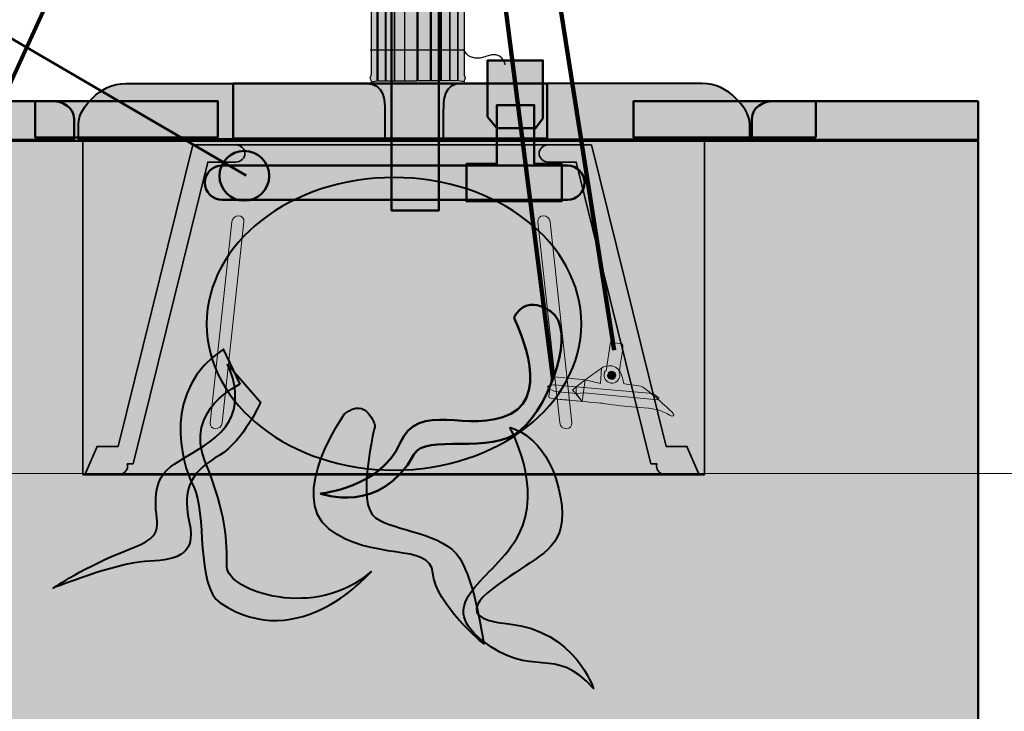
# Model space of a CAD drawing. Units: inches. Extents: x -2593 to 3187, y 123 to 718.
# Drawn here: x 64 to 168, y 217 to 291 of the extents above; entities that cross this region are included whole.
import ezdxf

# ---------------------------------------------------------------- set-up
doc = ezdxf.new("R2010")
doc.units = ezdxf.units.IN
doc.header["$MEASUREMENT"] = 0
doc.layers.add('Calque 1', color=7, linetype='Continuous')

# ---------------------------------------------------------------- blocks, each defined once
blk = doc.blocks.new('block 8')
at = {"layer": 'Calque 1', "true_color": 0x969698}
h = blk.add_hatch(color=252, dxfattribs=at)
h.dxf.hatch_style = 2
h.paths.add_polyline_path([(135.92, 242.59), (134.6, 245.6), (132.39, 245.6), (124.45, 277.67), (119.89, 277.67), (86.61, 277.67), (82.05, 277.67), (74.11, 245.6), (71.89, 245.6), (70.57, 242.59)])
at = {"layer": 'Calque 1', "true_color": 0x5f6062}
h = blk.add_hatch(color=251, dxfattribs=at)
h.dxf.hatch_style = 2
edge = h.paths.add_edge_path()
edge.add_spline(control_points=[(70.57, 242.59), (70.57, 242.59), (71.89, 245.6), (71.89, 245.6), (71.89, 245.6), (74.11, 245.6), (74.11, 245.6), (74.11, 245.6), (82.05, 277.67), (82.05, 277.67), (82.05, 277.67), (86.61, 277.67), (86.61, 277.67), (86.61, 277.67), (86.61, 277.67), (86.61, 277.67), (87.16, 277.67), (87.61, 277.27), (87.61, 276.76), (87.61, 276.76), (87.61, 276.76), (87.61, 276.76), (87.61, 276.26), (87.16, 275.85), (86.61, 275.85), (86.61, 275.85), (86.61, 275.85), (86.61, 275.85), (86.61, 275.85), (83.66, 275.85), (83.66, 275.85), (83.66, 275.85), (75.71, 243.77), (75.71, 243.77), (75.71, 243.77), (75.09, 243.77), (75.09, 243.77), (75.11, 243.69), (75.13, 243.59), (75.13, 243.5), (75.13, 243.5), (75.13, 243.5), (75.13, 243.5), (75.13, 243), (74.68, 242.59), (74.13, 242.59), (74.13, 242.59), (74.13, 242.59), (74.13, 242.59), (74.13, 242.59), (70.57, 242.59), (70.57, 242.59), (70.57, 242.59), (70.57, 242.59), (70.57, 242.59)], knot_values=[0, 0, 0, 0, 1, 1, 1, 2, 2, 2, 3, 3, 3, 4, 4, 4, 5, 5, 5, 6, 6, 6, 7, 7, 7, 8, 8, 8, 9, 9, 9, 10, 10, 10, 11, 11, 11, 12, 12, 12, 13, 13, 13, 14, 14, 14, 15, 15, 15, 16, 16, 16, 17, 17, 17, 18, 18, 18, 18], degree=3, periodic=1)
h = blk.add_hatch(color=251, dxfattribs=at)
h.dxf.hatch_style = 2
edge = h.paths.add_edge_path()
edge.add_spline(control_points=[(135.92, 242.59), (135.92, 242.59), (134.6, 245.6), (134.6, 245.6), (134.6, 245.6), (132.39, 245.6), (132.39, 245.6), (132.39, 245.6), (124.45, 277.67), (124.45, 277.67), (124.45, 277.67), (119.89, 277.67), (119.89, 277.67), (119.89, 277.67), (119.89, 277.67), (119.89, 277.67), (119.33, 277.67), (118.89, 277.27), (118.89, 276.76), (118.89, 276.76), (118.89, 276.76), (118.89, 276.76), (118.89, 276.26), (119.33, 275.85), (119.89, 275.85), (119.89, 275.85), (119.89, 275.85), (119.89, 275.85), (119.89, 275.85), (122.84, 275.85), (122.84, 275.85), (122.84, 275.85), (130.78, 243.77), (130.78, 243.77), (130.78, 243.77), (131.41, 243.77), (131.41, 243.77), (131.38, 243.69), (131.37, 243.59), (131.37, 243.5), (131.37, 243.5), (131.37, 243.5), (131.37, 243.5), (131.37, 243), (131.81, 242.59), (132.36, 242.59), (132.36, 242.59), (132.36, 242.59), (132.36, 242.59), (132.36, 242.59), (135.92, 242.59), (135.92, 242.59), (135.92, 242.59), (135.92, 242.59), (135.92, 242.59)], knot_values=[0, 0, 0, 0, 1, 1, 1, 2, 2, 2, 3, 3, 3, 4, 4, 4, 5, 5, 5, 6, 6, 6, 7, 7, 7, 8, 8, 8, 9, 9, 9, 10, 10, 10, 11, 11, 11, 12, 12, 12, 13, 13, 13, 14, 14, 14, 15, 15, 15, 16, 16, 16, 17, 17, 17, 18, 18, 18, 18], degree=3, periodic=1)
at = {"layer": 'Calque 1', "color": 250, "lineweight": 35, "true_color": 0x1a171b}
blk.add_lwpolyline([(135.92, 242.59), (134.6, 245.6), (132.39, 245.6), (124.45, 277.67), (119.89, 277.67), (86.61, 277.67), (82.05, 277.67), (74.11, 245.6), (71.89, 245.6), (70.57, 242.59), (135.92, 242.59)], dxfattribs=at)
for points in [[(70.57, 242.59), (70.57, 242.59), (71.89, 245.6), (71.89, 245.6), (71.89, 245.6), (74.11, 245.6), (74.11, 245.6), (74.11, 245.6), (82.05, 277.67), (82.05, 277.67), (82.05, 277.67), (86.61, 277.67), (86.61, 277.67), (86.61, 277.67), (86.61, 277.67), (86.61, 277.67), (87.16, 277.67), (87.61, 277.27), (87.61, 276.76), (87.61, 276.76), (87.61, 276.76), (87.61, 276.76), (87.61, 276.26), (87.16, 275.85), (86.61, 275.85), (86.61, 275.85), (86.61, 275.85), (86.61, 275.85), (86.61, 275.85), (83.66, 275.85), (83.66, 275.85), (83.66, 275.85), (75.71, 243.77), (75.71, 243.77), (75.71, 243.77), (75.09, 243.77), (75.09, 243.77), (75.11, 243.69), (75.13, 243.59), (75.13, 243.5), (75.13, 243.5), (75.13, 243.5), (75.13, 243.5), (75.13, 243), (74.68, 242.59), (74.13, 242.59), (74.13, 242.59), (74.13, 242.59), (74.13, 242.59), (74.13, 242.59), (70.57, 242.59), (70.57, 242.59), (70.57, 242.59), (70.57, 242.59), (70.57, 242.59)], [(135.92, 242.59), (135.92, 242.59), (134.6, 245.6), (134.6, 245.6), (134.6, 245.6), (132.39, 245.6), (132.39, 245.6), (132.39, 245.6), (124.45, 277.67), (124.45, 277.67), (124.45, 277.67), (119.89, 277.67), (119.89, 277.67), (119.89, 277.67), (119.89, 277.67), (119.89, 277.67), (119.33, 277.67), (118.89, 277.27), (118.89, 276.76), (118.89, 276.76), (118.89, 276.76), (118.89, 276.76), (118.89, 276.26), (119.33, 275.85), (119.89, 275.85), (119.89, 275.85), (119.89, 275.85), (119.89, 275.85), (119.89, 275.85), (122.84, 275.85), (122.84, 275.85), (122.84, 275.85), (130.78, 243.77), (130.78, 243.77), (130.78, 243.77), (131.41, 243.77), (131.41, 243.77), (131.38, 243.69), (131.37, 243.59), (131.37, 243.5), (131.37, 243.5), (131.37, 243.5), (131.37, 243.5), (131.37, 243), (131.81, 242.59), (132.36, 242.59), (132.36, 242.59), (132.36, 242.59), (132.36, 242.59), (132.36, 242.59), (135.92, 242.59), (135.92, 242.59), (135.92, 242.59), (135.92, 242.59), (135.92, 242.59)]]:
    blk.add_open_spline(points, degree=3, knots=[0, 0, 0, 0, 1, 1, 1, 2, 2, 2, 3, 3, 3, 4, 4, 4, 5, 5, 5, 6, 6, 6, 7, 7, 7, 8, 8, 8, 9, 9, 9, 10, 10, 10, 11, 11, 11, 12, 12, 12, 13, 13, 13, 14, 14, 14, 15, 15, 15, 16, 16, 16, 17, 17, 17, 18, 18, 18, 18], dxfattribs=at)
blk = doc.blocks.new('block 12')
at = {"layer": 'Calque 1', "color": 7, "lineweight": 100, "true_color": 0xffffff}
blk.add_lwpolyline([(105.93, 365.81), (120.34, 252.93)], dxfattribs=at)
blk = doc.blocks.new('block 24')
at = {"layer": 'Calque 1', "true_color": 0xffde7f}
h = blk.add_hatch(color=41, dxfattribs=at)
h.dxf.hatch_style = 2
h.paths.add_polyline_path([(101.74, 284.49), (102.54, 284.49), (102.54, 358.71), (101.74, 358.71)])
h = blk.add_hatch(color=41, dxfattribs=at)
h.dxf.hatch_style = 2
h.paths.add_polyline_path([(102.59, 284.49), (103.53, 284.49), (103.53, 358.71), (102.59, 358.71)])
h = blk.add_hatch(color=41, dxfattribs=at)
h.dxf.hatch_style = 2
h.paths.add_polyline_path([(103.49, 284.49), (104.62, 284.49), (104.62, 358.71), (103.49, 358.71)])
h = blk.add_hatch(color=41, dxfattribs=at)
h.dxf.hatch_style = 2
h.paths.add_polyline_path([(104.56, 284.49), (105.93, 284.49), (105.93, 358.71), (104.56, 358.71)])
h = blk.add_hatch(color=41, dxfattribs=at)
h.dxf.hatch_style = 2
h.paths.add_polyline_path([(107.4, 284.49), (106.03, 284.49), (106.03, 358.71), (107.4, 358.71)])
h = blk.add_hatch(color=41, dxfattribs=at)
h.dxf.hatch_style = 2
h.paths.add_polyline_path([(108.47, 284.49), (107.34, 284.49), (107.34, 358.71), (108.47, 358.71)])
h = blk.add_hatch(color=41, dxfattribs=at)
h.dxf.hatch_style = 2
h.paths.add_polyline_path([(109.37, 284.49), (108.43, 284.49), (108.43, 358.71), (109.37, 358.71)])
h = blk.add_hatch(color=41, dxfattribs=at)
h.dxf.hatch_style = 2
h.paths.add_polyline_path([(110.22, 284.49), (109.43, 284.49), (109.43, 358.71), (110.22, 358.71)])
at = {"layer": 'Calque 1', "color": 7, "lineweight": 25, "true_color": 0xffffff}
for points in [[(101.74, 284.49), (102.54, 284.49), (102.54, 358.71), (101.74, 358.71), (101.74, 284.49)], [(102.59, 284.49), (103.53, 284.49), (103.53, 358.71), (102.59, 358.71), (102.59, 284.49)], [(103.49, 284.49), (104.62, 284.49), (104.62, 358.71), (103.49, 358.71), (103.49, 284.49)], [(104.56, 284.49), (105.93, 284.49), (105.93, 358.71), (104.56, 358.71), (104.56, 284.49)], [(107.4, 284.49), (106.03, 284.49), (106.03, 358.71), (107.4, 358.71), (107.4, 284.49)], [(108.47, 284.49), (107.34, 284.49), (107.34, 358.71), (108.47, 358.71), (108.47, 284.49)], [(109.37, 284.49), (108.43, 284.49), (108.43, 358.71), (109.37, 358.71), (109.37, 284.49)], [(110.22, 284.49), (109.43, 284.49), (109.43, 358.71), (110.22, 358.71), (110.22, 284.49)]]:
    blk.add_lwpolyline(points, dxfattribs=at)
blk = doc.blocks.new('block 23')
at = {"layer": 'Calque 1', "true_color": 0xffde7f}
h = blk.add_hatch(color=41, dxfattribs=at)
h.dxf.hatch_style = 2
edge = h.paths.add_edge_path()
edge.add_spline(control_points=[(101.03, 284.39), (101.03, 284.57), (100.89, 284.8), (100.89, 284.8), (100.89, 284.8), (101.03, 285.03), (101.03, 285.21), (101.03, 285.21), (101.03, 294.89), (101.03, 294.89), (101.03, 295.07), (100.89, 295.3), (100.89, 295.3), (100.89, 295.3), (101.03, 295.53), (101.03, 295.71), (101.03, 295.71), (101.03, 305.39), (101.03, 305.39), (101.03, 305.57), (100.89, 305.8), (100.89, 305.8), (100.89, 305.8), (101.03, 306.03), (101.03, 306.21), (101.03, 306.21), (101.03, 315.89), (101.03, 315.89), (101.03, 316.07), (100.89, 316.3), (100.89, 316.3), (100.89, 316.3), (101.03, 316.53), (101.03, 316.71), (101.03, 316.71), (101.03, 326.39), (101.03, 326.39), (101.03, 326.57), (100.89, 326.8), (100.89, 326.8), (100.89, 326.8), (101.03, 327.03), (101.03, 327.21), (101.03, 327.21), (101.03, 336.89), (101.03, 336.89), (101.03, 337.07), (100.89, 337.3), (100.89, 337.3), (100.89, 337.3), (101.03, 337.53), (101.03, 337.71), (101.03, 337.71), (101.03, 347.39), (101.03, 347.39), (101.03, 347.57), (100.89, 347.8), (100.89, 347.8), (100.89, 347.8), (101.03, 348.03), (101.03, 348.21), (101.03, 348.21), (101.03, 357.89), (101.03, 357.89), (101.03, 358.07), (100.89, 358.3), (100.89, 358.3), (100.89, 358.3), (101.03, 358.53), (101.03, 358.71), (101.03, 358.71), (101.65, 358.71), (101.65, 358.71), (101.65, 358.71), (101.65, 284.49), (101.65, 284.49), (101.65, 284.49), (101.03, 284.39), (101.03, 284.39)], knot_values=[0, 0, 0, 0, 1, 1, 1, 2, 2, 2, 3, 3, 3, 4, 4, 4, 5, 5, 5, 6, 6, 6, 7, 7, 7, 8, 8, 8, 9, 9, 9, 10, 10, 10, 11, 11, 11, 12, 12, 12, 13, 13, 13, 14, 14, 14, 15, 15, 15, 16, 16, 16, 17, 17, 17, 18, 18, 18, 19, 19, 19, 20, 20, 20, 21, 21, 21, 22, 22, 22, 23, 23, 23, 24, 24, 24, 25, 25, 25, 26, 26, 26, 26], degree=3, periodic=1)
h = blk.add_hatch(color=41, dxfattribs=at)
h.dxf.hatch_style = 2
edge = h.paths.add_edge_path()
edge.add_spline(control_points=[(110.91, 284.39), (110.91, 284.57), (111.04, 284.8), (111.04, 284.8), (111.04, 284.8), (110.91, 285.03), (110.91, 285.21), (110.91, 285.21), (110.91, 294.89), (110.91, 294.89), (110.91, 295.07), (111.04, 295.3), (111.04, 295.3), (111.04, 295.3), (110.91, 295.53), (110.91, 295.71), (110.91, 295.71), (110.91, 305.39), (110.91, 305.39), (110.91, 305.57), (111.04, 305.8), (111.04, 305.8), (111.04, 305.8), (110.91, 306.03), (110.91, 306.21), (110.91, 306.21), (110.91, 315.89), (110.91, 315.89), (110.91, 316.07), (111.04, 316.3), (111.04, 316.3), (111.04, 316.3), (110.91, 316.53), (110.91, 316.71), (110.91, 316.71), (110.91, 326.39), (110.91, 326.39), (110.91, 326.57), (111.04, 326.8), (111.04, 326.8), (111.04, 326.8), (110.91, 327.03), (110.91, 327.21), (110.91, 327.21), (110.91, 336.89), (110.91, 336.89), (110.91, 337.07), (111.04, 337.3), (111.04, 337.3), (111.04, 337.3), (110.91, 337.53), (110.91, 337.71), (110.91, 337.71), (110.91, 347.39), (110.91, 347.39), (110.91, 347.57), (111.04, 347.8), (111.04, 347.8), (111.04, 347.8), (110.91, 348.03), (110.91, 348.21), (110.91, 348.21), (110.91, 357.89), (110.91, 357.89), (110.91, 358.07), (111.04, 358.3), (111.04, 358.3), (111.04, 358.3), (110.91, 358.53), (110.91, 358.71), (110.91, 358.71), (110.29, 358.71), (110.29, 358.71), (110.29, 358.71), (110.29, 284.49), (110.29, 284.49), (110.29, 284.49), (110.91, 284.39), (110.91, 284.39)], knot_values=[0, 0, 0, 0, 1, 1, 1, 2, 2, 2, 3, 3, 3, 4, 4, 4, 5, 5, 5, 6, 6, 6, 7, 7, 7, 8, 8, 8, 9, 9, 9, 10, 10, 10, 11, 11, 11, 12, 12, 12, 13, 13, 13, 14, 14, 14, 15, 15, 15, 16, 16, 16, 17, 17, 17, 18, 18, 18, 19, 19, 19, 20, 20, 20, 21, 21, 21, 22, 22, 22, 23, 23, 23, 24, 24, 24, 25, 25, 25, 26, 26, 26, 26], degree=3, periodic=1)
at = {"layer": 'Calque 1', "color": 7, "lineweight": 25, "true_color": 0xffffff}
for points, knots in [([(101.03, 284.39), (101.03, 284.57), (100.89, 284.8), (100.89, 284.8), (100.89, 284.8), (101.03, 285.03), (101.03, 285.21), (101.03, 285.21), (101.03, 294.89), (101.03, 294.89), (101.03, 295.07), (100.89, 295.3), (100.89, 295.3), (100.89, 295.3), (101.03, 295.53), (101.03, 295.71), (101.03, 295.71), (101.03, 305.39), (101.03, 305.39), (101.03, 305.57), (100.89, 305.8), (100.89, 305.8), (100.89, 305.8), (101.03, 306.03), (101.03, 306.21), (101.03, 306.21), (101.03, 315.89), (101.03, 315.89), (101.03, 316.07), (100.89, 316.3), (100.89, 316.3), (100.89, 316.3), (101.03, 316.53), (101.03, 316.71), (101.03, 316.71), (101.03, 326.39), (101.03, 326.39), (101.03, 326.57), (100.89, 326.8), (100.89, 326.8), (100.89, 326.8), (101.03, 327.03), (101.03, 327.21), (101.03, 327.21), (101.03, 336.89), (101.03, 336.89), (101.03, 337.07), (100.89, 337.3), (100.89, 337.3), (100.89, 337.3), (101.03, 337.53), (101.03, 337.71), (101.03, 337.71), (101.03, 347.39), (101.03, 347.39), (101.03, 347.57), (100.89, 347.8), (100.89, 347.8), (100.89, 347.8), (101.03, 348.03), (101.03, 348.21), (101.03, 348.21), (101.03, 357.89), (101.03, 357.89), (101.03, 358.07), (100.89, 358.3), (100.89, 358.3), (100.89, 358.3), (101.03, 358.53), (101.03, 358.71), (101.03, 358.71), (101.65, 358.71), (101.65, 358.71), (101.65, 358.71), (101.65, 284.49), (101.65, 284.49), (101.65, 284.49), (101.03, 284.39), (101.03, 284.39)], [0, 0, 0, 0, 1, 1, 1, 2, 2, 2, 3, 3, 3, 4, 4, 4, 5, 5, 5, 6, 6, 6, 7, 7, 7, 8, 8, 8, 9, 9, 9, 10, 10, 10, 11, 11, 11, 12, 12, 12, 13, 13, 13, 14, 14, 14, 15, 15, 15, 16, 16, 16, 17, 17, 17, 18, 18, 18, 19, 19, 19, 20, 20, 20, 21, 21, 21, 22, 22, 22, 23, 23, 23, 24, 24, 24, 25, 25, 25, 26, 26, 26, 26]), ([(110.91, 284.39), (110.91, 284.57), (111.04, 284.8), (111.04, 284.8), (111.04, 284.8), (110.91, 285.03), (110.91, 285.21), (110.91, 285.21), (110.91, 294.89), (110.91, 294.89), (110.91, 295.07), (111.04, 295.3), (111.04, 295.3), (111.04, 295.3), (110.91, 295.53), (110.91, 295.71), (110.91, 295.71), (110.91, 305.39), (110.91, 305.39), (110.91, 305.57), (111.04, 305.8), (111.04, 305.8), (111.04, 305.8), (110.91, 306.03), (110.91, 306.21), (110.91, 306.21), (110.91, 315.89), (110.91, 315.89), (110.91, 316.07), (111.04, 316.3), (111.04, 316.3), (111.04, 316.3), (110.91, 316.53), (110.91, 316.71), (110.91, 316.71), (110.91, 326.39), (110.91, 326.39), (110.91, 326.57), (111.04, 326.8), (111.04, 326.8), (111.04, 326.8), (110.91, 327.03), (110.91, 327.21), (110.91, 327.21), (110.91, 336.89), (110.91, 336.89), (110.91, 337.07), (111.04, 337.3), (111.04, 337.3), (111.04, 337.3), (110.91, 337.53), (110.91, 337.71), (110.91, 337.71), (110.91, 347.39), (110.91, 347.39), (110.91, 347.57), (111.04, 347.8), (111.04, 347.8), (111.04, 347.8), (110.91, 348.03), (110.91, 348.21), (110.91, 348.21), (110.91, 357.89), (110.91, 357.89), (110.91, 358.07), (111.04, 358.3), (111.04, 358.3), (111.04, 358.3), (110.91, 358.53), (110.91, 358.71), (110.91, 358.71), (110.29, 358.71), (110.29, 358.71), (110.29, 358.71), (110.29, 284.49), (110.29, 284.49), (110.29, 284.49), (110.91, 284.39), (110.91, 284.39)], [0, 0, 0, 0, 1, 1, 1, 2, 2, 2, 3, 3, 3, 4, 4, 4, 5, 5, 5, 6, 6, 6, 7, 7, 7, 8, 8, 8, 9, 9, 9, 10, 10, 10, 11, 11, 11, 12, 12, 12, 13, 13, 13, 14, 14, 14, 15, 15, 15, 16, 16, 16, 17, 17, 17, 18, 18, 18, 19, 19, 19, 20, 20, 20, 21, 21, 21, 22, 22, 22, 23, 23, 23, 24, 24, 24, 25, 25, 25, 26, 26, 26, 26]), ([(115.28, 354.66), (115.28, 354.66), (115.05, 356.25), (113.23, 355.54), (111.4, 354.83), (110.91, 356.22), (110.91, 356.22), (110.91, 356.22), (105.1, 355.46), (100.78, 356.37)], [0, 0, 0, 0, 1, 1, 1, 2, 2, 2, 3, 3, 3, 3]), ([(115.28, 316.81), (115.28, 316.81), (115.05, 315.22), (113.23, 315.93), (111.4, 316.64), (110.91, 315.25), (110.91, 315.25), (110.91, 315.25), (104.95, 314.7), (101.03, 315.89)], [0, 0, 0, 0, 1, 1, 1, 2, 2, 2, 3, 3, 3, 3])]:
    blk.add_open_spline(points, degree=3, knots=knots, dxfattribs=at)
at = {"layer": 'Calque 1'}
blk.add_blockref('block 24', (0, 0), dxfattribs=at)
blk = doc.blocks.new('block 22')
at = {"layer": 'Calque 1', "color": 7, "lineweight": 25, "true_color": 0xffffff}
blk.add_open_spline([(115.28, 286.21), (115.28, 286.21), (115.05, 287.79), (113.23, 287.09), (111.4, 286.38), (110.91, 287.77), (110.91, 287.77), (110.91, 287.77), (100.91, 287.77), (100.91, 287.77)], degree=3, knots=[0, 0, 0, 0, 1, 1, 1, 2, 2, 2, 3, 3, 3, 3], dxfattribs=at)
at = {"layer": 'Calque 1'}
blk.add_blockref('block 23', (0, 0), dxfattribs=at)
blk = doc.blocks.new('block 26')
at = {"layer": 'Calque 1', "color": 7, "lineweight": 100, "true_color": 0xffffff}
blk.add_lwpolyline([(100.43, 366.96), (53.13, 263.45)], dxfattribs=at)
blk = doc.blocks.new('block 30')
at = {"layer": 'Calque 1', "true_color": 0x50514c}
h = blk.add_hatch(color=251, dxfattribs=at)
h.dxf.hatch_style = 2
edge = h.paths.add_edge_path()
edge.add_spline(control_points=[(126.47, 256.68), (126.47, 256.68), (127.67, 256.53), (127.67, 256.53), (127.67, 256.53), (127.84, 256.48), (127.8, 256.09), (127.76, 255.7), (127.4, 253.52), (127.4, 253.52), (127.4, 253.52), (127.48, 253.4), (127.46, 253.07), (127.44, 252.74), (127.07, 252.25), (126.52, 252.35), (126.09, 252.44), (125.75, 252.73), (125.81, 253.26), (125.85, 253.67), (126.01, 253.66), (126.01, 253.66), (126.01, 253.66), (126.47, 256.68), (126.47, 256.68)], knot_values=[0, 0, 0, 0, 1, 1, 1, 2, 2, 2, 3, 3, 3, 4, 4, 4, 5, 5, 5, 6, 6, 6, 7, 7, 7, 8, 8, 8, 8], degree=3, periodic=1)
at = {"layer": 'Calque 1', "true_color": 0xa5a7a0}
h = blk.add_hatch(color=253, dxfattribs=at)
h.dxf.hatch_style = 2
edge = h.paths.add_edge_path()
edge.add_spline(control_points=[(133.16, 248.87), (133.29, 248.96), (133.14, 249.17), (132.77, 249.49), (132.4, 249.81), (131.56, 250.61), (131.56, 250.61), (131.56, 250.61), (130.06, 251.92), (129.67, 252.03), (129.28, 252.13), (128.05, 252.19), (127.91, 252.3), (127.77, 252.4), (127.8, 253.99), (126.65, 254.17), (126.17, 254.25), (125.73, 254.11), (125.52, 253.94), (125.31, 253.77), (123.79, 252.69), (123.79, 252.69), (123.79, 252.69), (120.52, 252.99), (120.52, 252.99), (120.52, 252.99), (120.22, 252.99), (120.18, 252.87), (120.15, 252.74), (119.93, 250.85), (119.93, 250.85), (119.93, 250.85), (120.01, 250.71), (120.27, 250.69), (120.53, 250.67), (125.03, 250.23), (125.42, 250.21), (125.82, 250.18), (127.43, 249.92), (128.33, 249.84), (129.23, 249.77), (130.99, 249.7), (131.61, 249.47), (132.23, 249.23), (132.71, 248.97), (132.71, 248.97), (132.71, 248.97), (132.99, 248.76), (133.16, 248.87)], knot_values=[0, 0, 0, 0, 1, 1, 1, 2, 2, 2, 3, 3, 3, 4, 4, 4, 5, 5, 5, 6, 6, 6, 7, 7, 7, 8, 8, 8, 9, 9, 9, 10, 10, 10, 11, 11, 11, 12, 12, 12, 13, 13, 13, 14, 14, 14, 15, 15, 15, 16, 16, 16, 16], degree=3, periodic=1)
at = {"layer": 'Calque 1', "true_color": 0x868781}
h = blk.add_hatch(color=252, dxfattribs=at)
h.dxf.hatch_style = 2
edge = h.paths.add_edge_path()
edge.add_spline(control_points=[(123.79, 252.69), (123.79, 252.69), (125.31, 253.77), (125.52, 253.94), (125.52, 253.94), (125.43, 252.29), (125.43, 252.29), (125.43, 252.29), (123.79, 252.69), (123.79, 252.69)], knot_values=[0, 0, 0, 0, 1, 1, 1, 2, 2, 2, 3, 3, 3, 3], degree=3, periodic=1)
at = {"layer": 'Calque 1', "true_color": 0xa5a7a0}
h = blk.add_hatch(color=253, dxfattribs=at)
h.dxf.hatch_style = 2
edge = h.paths.add_edge_path()
edge.add_spline(control_points=[(127.02, 253.05), (126.96, 252.82), (126.72, 252.68), (126.49, 252.75), (126.26, 252.81), (126.12, 253.05), (126.18, 253.28), (126.24, 253.51), (126.48, 253.65), (126.71, 253.59), (126.95, 253.53), (127.08, 253.29), (127.02, 253.05)], knot_values=[0, 0, 0, 0, 1, 1, 1, 2, 2, 2, 3, 3, 3, 4, 4, 4, 4], degree=3, periodic=1)
at = {"layer": 'Calque 1', "true_color": 0x50514c}
h = blk.add_hatch(color=251, dxfattribs=at)
h.dxf.hatch_style = 2
edge = h.paths.add_edge_path()
edge.add_spline(control_points=[(123.79, 252.69), (123.79, 252.69), (120.52, 252.99), (120.52, 252.99), (120.52, 252.99), (120.22, 252.99), (120.18, 252.87), (120.15, 252.74), (119.93, 250.85), (119.93, 250.85), (119.93, 250.85), (120.01, 250.71), (120.27, 250.69), (120.53, 250.67), (123.09, 250.42), (123.48, 250.39), (123.48, 250.39), (122.83, 251.22), (122.83, 251.22), (122.83, 251.22), (122.83, 251.94), (122.83, 251.94), (122.83, 251.94), (123.79, 252.69), (123.79, 252.69)], knot_values=[0, 0, 0, 0, 1, 1, 1, 2, 2, 2, 3, 3, 3, 4, 4, 4, 5, 5, 5, 6, 6, 6, 7, 7, 7, 8, 8, 8, 8], degree=3, periodic=1)
at = {"layer": 'Calque 1', "true_color": 0x868781}
h = blk.add_hatch(color=252, dxfattribs=at)
h.dxf.hatch_style = 2
h.paths.add_polyline_path([(122.44, 251.62), (123.79, 252.69), (123.48, 250.38)])
h = blk.add_hatch(color=252, dxfattribs=at)
h.dxf.hatch_style = 2
edge = h.paths.add_edge_path()
edge.add_spline(control_points=[(119.77, 251.94), (119.77, 251.8), (120.37, 251.51), (120.5, 251.48), (120.62, 251.44), (122.83, 251.22), (122.83, 251.22), (122.83, 251.22), (123.69, 251.31), (123.69, 251.31), (123.69, 251.31), (131.5, 250.57), (131.5, 250.57), (131.5, 250.57), (131.67, 250.67), (131.61, 250.77), (131.55, 250.87), (131.01, 251.22), (131.01, 251.22), (131.01, 251.22), (123.61, 251.86), (123.61, 251.86), (123.61, 251.86), (122.83, 251.94), (122.83, 251.94), (122.83, 251.94), (120.53, 252.15), (120.53, 252.15), (120.53, 252.15), (119.76, 252.11), (119.77, 251.94)], knot_values=[0, 0, 0, 0, 1, 1, 1, 2, 2, 2, 3, 3, 3, 4, 4, 4, 5, 5, 5, 6, 6, 6, 7, 7, 7, 8, 8, 8, 9, 9, 9, 10, 10, 10, 10], degree=3, periodic=1)
at = {"layer": 'Calque 1', "color": 7, "lineweight": 9, "true_color": 0xffffff}
blk.add_lwpolyline([(122.44, 251.62), (123.79, 252.69), (123.48, 250.38), (122.44, 251.62)], dxfattribs=at)
for points, knots in [([(126.47, 256.68), (126.47, 256.68), (127.67, 256.53), (127.67, 256.53), (127.67, 256.53), (127.84, 256.48), (127.8, 256.09), (127.76, 255.7), (127.4, 253.52), (127.4, 253.52), (127.4, 253.52), (127.48, 253.4), (127.46, 253.07), (127.44, 252.74), (127.07, 252.25), (126.52, 252.35), (126.09, 252.44), (125.75, 252.73), (125.81, 253.26), (125.85, 253.67), (126.01, 253.66), (126.01, 253.66), (126.01, 253.66), (126.47, 256.68), (126.47, 256.68)], [0, 0, 0, 0, 1, 1, 1, 2, 2, 2, 3, 3, 3, 4, 4, 4, 5, 5, 5, 6, 6, 6, 7, 7, 7, 8, 8, 8, 8]), ([(133.16, 248.87), (133.29, 248.96), (133.14, 249.17), (132.77, 249.49), (132.4, 249.81), (131.56, 250.61), (131.56, 250.61), (131.56, 250.61), (130.06, 251.92), (129.67, 252.03), (129.28, 252.13), (128.05, 252.19), (127.91, 252.3), (127.77, 252.4), (127.8, 253.99), (126.65, 254.17), (126.17, 254.25), (125.73, 254.11), (125.52, 253.94), (125.31, 253.77), (123.79, 252.69), (123.79, 252.69), (123.79, 252.69), (120.52, 252.99), (120.52, 252.99), (120.52, 252.99), (120.22, 252.99), (120.18, 252.87), (120.15, 252.74), (119.93, 250.85), (119.93, 250.85), (119.93, 250.85), (120.01, 250.71), (120.27, 250.69), (120.53, 250.67), (125.03, 250.23), (125.42, 250.21), (125.82, 250.18), (127.43, 249.92), (128.33, 249.84), (129.23, 249.77), (130.99, 249.7), (131.61, 249.47), (132.23, 249.23), (132.71, 248.97), (132.71, 248.97), (132.71, 248.97), (132.99, 248.76), (133.16, 248.87)], [0, 0, 0, 0, 1, 1, 1, 2, 2, 2, 3, 3, 3, 4, 4, 4, 5, 5, 5, 6, 6, 6, 7, 7, 7, 8, 8, 8, 9, 9, 9, 10, 10, 10, 11, 11, 11, 12, 12, 12, 13, 13, 13, 14, 14, 14, 15, 15, 15, 16, 16, 16, 16]), ([(123.79, 252.69), (123.79, 252.69), (125.31, 253.77), (125.52, 253.94), (125.52, 253.94), (125.43, 252.29), (125.43, 252.29), (125.43, 252.29), (123.79, 252.69), (123.79, 252.69)], [0, 0, 0, 0, 1, 1, 1, 2, 2, 2, 3, 3, 3, 3]), ([(127.02, 253.05), (126.96, 252.82), (126.72, 252.68), (126.49, 252.75), (126.26, 252.81), (126.12, 253.05), (126.18, 253.28), (126.24, 253.51), (126.48, 253.65), (126.71, 253.59), (126.95, 253.53), (127.08, 253.29), (127.02, 253.05)], [0, 0, 0, 0, 1, 1, 1, 2, 2, 2, 3, 3, 3, 4, 4, 4, 4]), ([(123.79, 252.69), (123.79, 252.69), (120.52, 252.99), (120.52, 252.99), (120.52, 252.99), (120.22, 252.99), (120.18, 252.87), (120.15, 252.74), (119.93, 250.85), (119.93, 250.85), (119.93, 250.85), (120.01, 250.71), (120.27, 250.69), (120.53, 250.67), (123.09, 250.42), (123.48, 250.39), (123.48, 250.39), (122.83, 251.22), (122.83, 251.22), (122.83, 251.22), (122.83, 251.94), (122.83, 251.94), (122.83, 251.94), (123.79, 252.69), (123.79, 252.69)], [0, 0, 0, 0, 1, 1, 1, 2, 2, 2, 3, 3, 3, 4, 4, 4, 5, 5, 5, 6, 6, 6, 7, 7, 7, 8, 8, 8, 8]), ([(119.77, 251.94), (119.77, 251.8), (120.37, 251.51), (120.5, 251.48), (120.62, 251.44), (122.83, 251.22), (122.83, 251.22), (122.83, 251.22), (123.69, 251.31), (123.69, 251.31), (123.69, 251.31), (131.5, 250.57), (131.5, 250.57), (131.5, 250.57), (131.67, 250.67), (131.61, 250.77), (131.55, 250.87), (131.01, 251.22), (131.01, 251.22), (131.01, 251.22), (123.61, 251.86), (123.61, 251.86), (123.61, 251.86), (122.83, 251.94), (122.83, 251.94), (122.83, 251.94), (120.53, 252.15), (120.53, 252.15), (120.53, 252.15), (119.76, 252.11), (119.77, 251.94)], [0, 0, 0, 0, 1, 1, 1, 2, 2, 2, 3, 3, 3, 4, 4, 4, 5, 5, 5, 6, 6, 6, 7, 7, 7, 8, 8, 8, 9, 9, 9, 10, 10, 10, 10])]:
    blk.add_open_spline(points, degree=3, knots=knots, dxfattribs=at)
blk = doc.blocks.new('block 29')
at = {"layer": 'Calque 1', "color": 7, "lineweight": 100, "true_color": 0xffffff}
blk.add_lwpolyline([(109.51, 366.66), (126.86, 255.85)], dxfattribs=at)
at = {"layer": 'Calque 1'}
blk.add_blockref('block 30', (0, 0), dxfattribs=at)
blk = doc.blocks.new('block 63')
at = {"layer": 'Calque 1', "true_color": 0x5f6062}
h = blk.add_hatch(color=251, dxfattribs=at)
h.dxf.hatch_style = 2
h.paths.add_polyline_path([(119.3, 280.5), (119.3, 286.67), (113.4, 286.67), (113.4, 280.67), (114.41, 279.44), (118.51, 279.44)])
h = blk.add_hatch(color=251, dxfattribs=at)
h.dxf.hatch_style = 2
h.paths.add_polyline_path([(118.38, 275.65), (118.38, 281.91), (114.41, 281.91), (114.41, 275.65), (111.15, 275.65), (111.15, 271.68), (121.29, 271.68), (121.29, 275.65)])
h = blk.add_hatch(color=251, dxfattribs=at)
h.dxf.hatch_style = 2
edge = h.paths.add_edge_path()
edge.add_spline(control_points=[(83.35, 273.66), (83.35, 272.65), (84.17, 271.83), (85.19, 271.83), (85.19, 271.83), (121.89, 271.83), (121.89, 271.83), (122.9, 271.83), (123.72, 272.65), (123.72, 273.66), (123.72, 273.66), (123.72, 273.66), (123.72, 273.66), (123.72, 274.67), (122.9, 275.49), (121.89, 275.49), (121.89, 275.49), (85.19, 275.49), (85.19, 275.49), (84.17, 275.49), (83.35, 274.67), (83.35, 273.66), (83.35, 273.66), (83.35, 273.66), (83.35, 273.66)], knot_values=[0, 0, 0, 0, 1, 1, 1, 2, 2, 2, 3, 3, 3, 4, 4, 4, 5, 5, 5, 6, 6, 6, 7, 7, 7, 8, 8, 8, 8], degree=3, periodic=1)
at = {"layer": 'Calque 1', "color": 250, "lineweight": 50, "true_color": 0x1a171b}
for points in [[(119.3, 280.5), (119.3, 286.67), (113.4, 286.67), (113.4, 280.67), (114.41, 279.44), (118.51, 279.44), (119.3, 280.5)], [(118.38, 275.65), (118.38, 281.91), (114.41, 281.91), (114.41, 275.65), (111.15, 275.65), (111.15, 271.68), (121.29, 271.68), (121.29, 275.65), (118.38, 275.65)]]:
    blk.add_lwpolyline(points, dxfattribs=at)
blk.add_open_spline([(83.35, 273.66), (83.35, 272.65), (84.17, 271.83), (85.19, 271.83), (85.19, 271.83), (121.89, 271.83), (121.89, 271.83), (122.9, 271.83), (123.72, 272.65), (123.72, 273.66), (123.72, 273.66), (123.72, 273.66), (123.72, 273.66), (123.72, 274.67), (122.9, 275.49), (121.89, 275.49), (121.89, 275.49), (85.19, 275.49), (85.19, 275.49), (84.17, 275.49), (83.35, 274.67), (83.35, 273.66), (83.35, 273.66), (83.35, 273.66), (83.35, 273.66)], degree=3, knots=[0, 0, 0, 0, 1, 1, 1, 2, 2, 2, 3, 3, 3, 4, 4, 4, 5, 5, 5, 6, 6, 6, 7, 7, 7, 8, 8, 8, 8], dxfattribs=at)
blk = doc.blocks.new('block 76')
at = {"layer": 'Calque 1', "color": 250, "lineweight": 50, "true_color": 0x1a171b}
blk.add_lwpolyline([(40.21, 302.2), (87.73, 274.43)], dxfattribs=at)
blk = doc.blocks.new('block 75')
at = {"layer": 'Calque 1', "true_color": 0x009036}
h = blk.add_hatch(color=104, dxfattribs=at)
h.dxf.hatch_style = 2
edge = h.paths.add_edge_path()
edge.add_spline(control_points=[(42.45, 304.05), (42.45, 302.39), (41.1, 301.05), (39.45, 301.05), (39.45, 301.05), (7.55, 301.05), (7.55, 301.05), (5.9, 301.05), (4.55, 302.39), (4.55, 304.05), (4.55, 304.05), (4.55, 305.47), (4.55, 305.47), (4.55, 307.13), (5.9, 308.47), (7.55, 308.47), (7.55, 308.47), (39.45, 308.47), (39.45, 308.47), (41.1, 308.47), (42.45, 307.13), (42.45, 305.47), (42.45, 305.47), (42.45, 304.05), (42.45, 304.05)], knot_values=[0, 0, 0, 0, 1, 1, 1, 2, 2, 2, 3, 3, 3, 4, 4, 4, 5, 5, 5, 6, 6, 6, 7, 7, 7, 8, 8, 8, 8], degree=3, periodic=1)
at = {"layer": 'Calque 1', "color": 7, "lineweight": 50, "true_color": 0xffffff}
blk.add_open_spline([(42.45, 304.05), (42.45, 302.39), (41.1, 301.05), (39.45, 301.05), (39.45, 301.05), (7.55, 301.05), (7.55, 301.05), (5.9, 301.05), (4.55, 302.39), (4.55, 304.05), (4.55, 304.05), (4.55, 305.47), (4.55, 305.47), (4.55, 307.13), (5.9, 308.47), (7.55, 308.47), (7.55, 308.47), (39.45, 308.47), (39.45, 308.47), (41.1, 308.47), (42.45, 307.13), (42.45, 305.47), (42.45, 305.47), (42.45, 304.05), (42.45, 304.05)], degree=3, knots=[0, 0, 0, 0, 1, 1, 1, 2, 2, 2, 3, 3, 3, 4, 4, 4, 5, 5, 5, 6, 6, 6, 7, 7, 7, 8, 8, 8, 8], dxfattribs=at)
at = {"layer": 'Calque 1'}
blk.add_blockref('block 76', (0, 0), dxfattribs=at)
at = {"layer": 'Calque 1', "color": 18, "true_color": 0x000000, "insert": (10.8, 302.8), "char_height": 3.7783, "attachment_point": 7}
blk.add_mtext('\\fMyriad Pro|b1|i0|c0|p34;\\W1;MR HYDRO', dxfattribs=at)
blk = doc.blocks.new('block 74')
at = {"layer": 'Calque 1', "color": 7, "lineweight": 50, "true_color": 0xffffff}
blk.add_open_spline([(90.19, 274.39), (90.19, 272.93), (89, 271.75), (87.54, 271.75), (86.08, 271.75), (84.9, 272.93), (84.9, 274.39), (84.9, 275.85), (86.08, 277.04), (87.54, 277.04), (89, 277.04), (90.19, 275.85), (90.19, 274.39)], degree=3, knots=[0, 0, 0, 0, 1, 1, 1, 2, 2, 2, 3, 3, 3, 4, 4, 4, 4], dxfattribs=at)
at = {"layer": 'Calque 1'}
blk.add_blockref('block 75', (0, 0), dxfattribs=at)

msp = doc.modelspace()

# ---------------------------------------------------------------- hatches: boundary and pattern name
at = {"layer": 'Calque 1', "true_color": 0xc89f83}
h = msp.add_hatch(color=33, dxfattribs=at)
h.dxf.hatch_style = 2
edge = h.paths.add_edge_path()
edge.add_spline(control_points=[(92.12, 403.91), (92.12, 403.91), (103.18, 387.11), (103.18, 379.71), (103.18, 372.3), (103.18, 270.7), (103.18, 270.7), (103.18, 270.7), (108.23, 270.7), (108.23, 270.7), (108.23, 270.7), (108.23, 379.94), (108.23, 379.94), (108.23, 379.94), (108.63, 395.17), (113.92, 403.88), (113.92, 403.88), (110.06, 403.81), (110.06, 403.81), (110.06, 403.81), (107.76, 385.82), (107.76, 380.18), (107.76, 380.18), (105.29, 392.41), (96.59, 403.91), (96.59, 403.91), (92.12, 403.91), (92.12, 403.91)], knot_values=[0, 0, 0, 0, 1, 1, 1, 2, 2, 2, 3, 3, 3, 4, 4, 4, 5, 5, 5, 6, 6, 6, 7, 7, 7, 8, 8, 8, 9, 9, 9, 9], degree=3, periodic=1)
at = {"layer": 'Calque 1', "true_color": 0x785237}
h = msp.add_hatch(color=27, dxfattribs=at)
h.dxf.hatch_style = 2
edge = h.paths.add_edge_path()
edge.add_spline(control_points=[(102.47, 278.28), (102.47, 278.28), (102.47, 280.22), (102.47, 281.28), (102.47, 282.34), (102.47, 284.22), (100.47, 284.22), (98.47, 284.22), (76.37, 284.22), (74.95, 284.22), (73.54, 284.22), (72.25, 283.52), (71.43, 282.69), (70.6, 281.87), (69.9, 280.93), (69.9, 279.87), (69.9, 278.81), (69.9, 278.28), (69.9, 278.28), (69.9, 278.28), (102.47, 278.28), (102.47, 278.28)], knot_values=[0, 0, 0, 0, 1, 1, 1, 2, 2, 2, 3, 3, 3, 4, 4, 4, 5, 5, 5, 6, 6, 6, 7, 7, 7, 7], degree=3, periodic=1)
at = {"layer": 'Calque 1', "true_color": 0xb17851}
h = msp.add_hatch(color=35, dxfattribs=at)
h.dxf.hatch_style = 2
h.paths.add_polyline_path([(119.76, 278.34), (86.36, 278.34), (86.36, 284.22), (119.76, 284.22)])
at = {"layer": 'Calque 1', "true_color": 0x785237}
h = msp.add_hatch(color=27, dxfattribs=at)
h.dxf.hatch_style = 2
edge = h.paths.add_edge_path()
edge.add_spline(control_points=[(108.7, 278.28), (108.7, 278.28), (108.7, 280.22), (108.7, 281.28), (108.7, 282.34), (108.7, 284.22), (110.7, 284.22), (112.7, 284.22), (134.81, 284.22), (136.22, 284.22), (137.63, 284.22), (138.93, 283.52), (139.75, 282.69), (140.57, 281.87), (141.28, 280.93), (141.28, 279.87), (141.28, 278.81), (141.28, 278.28), (141.28, 278.28), (141.28, 278.28), (108.7, 278.28), (108.7, 278.28)], knot_values=[0, 0, 0, 0, 1, 1, 1, 2, 2, 2, 3, 3, 3, 4, 4, 4, 5, 5, 5, 6, 6, 6, 7, 7, 7, 7], degree=3, periodic=1)
at = {"layer": 'Calque 1', "true_color": 0x62a086}
h = msp.add_hatch(color=125, dxfattribs=at)
h.dxf.hatch_style = 2
edge = h.paths.add_edge_path()
edge.add_spline(control_points=[(45.54, 282.34), (45.54, 282.34), (65.9, 282.34), (67.08, 282.34), (68.25, 282.34), (69.43, 281.63), (69.43, 280.46), (69.43, 279.28), (69.43, 278.22), (69.43, 278.22), (69.43, 278.22), (45.54, 278.22), (45.54, 278.22), (45.54, 278.22), (45.54, 282.34), (45.54, 282.34)], knot_values=[0, 0, 0, 0, 1, 1, 1, 2, 2, 2, 3, 3, 3, 4, 4, 4, 5, 5, 5, 5], degree=3, periodic=1)
at = {"layer": 'Calque 1', "true_color": 0xb17851}
h = msp.add_hatch(color=35, dxfattribs=at)
h.dxf.hatch_style = 2
h.paths.add_polyline_path([(84.71, 278.46), (65.31, 278.46), (65.31, 282.34), (84.71, 282.34)])
h = msp.add_hatch(color=35, dxfattribs=at)
h.dxf.hatch_style = 2
h.paths.add_polyline_path([(148.33, 278.46), (128.93, 278.46), (128.93, 282.34), (148.33, 282.34)])
at = {"layer": 'Calque 1', "true_color": 0x62a086}
h = msp.add_hatch(color=125, dxfattribs=at)
h.dxf.hatch_style = 2
edge = h.paths.add_edge_path()
edge.add_spline(control_points=[(165.56, 282.34), (165.56, 282.34), (145.04, 282.34), (143.86, 282.34), (142.69, 282.34), (141.51, 281.63), (141.51, 280.46), (141.51, 279.28), (141.51, 278.22), (141.51, 278.22), (141.51, 278.22), (165.56, 278.22), (165.56, 278.22), (165.56, 278.22), (165.56, 282.34), (165.56, 282.34)], knot_values=[0, 0, 0, 0, 1, 1, 1, 2, 2, 2, 3, 3, 3, 4, 4, 4, 5, 5, 5, 5], degree=3, periodic=1)
at = {"layer": 'Calque 1', "true_color": 0xce9f73}
h = msp.add_hatch(color=33, dxfattribs=at)
h.dxf.hatch_style = 2
h.paths.add_polyline_path([(165.56, 198.38), (45.54, 198.38), (45.54, 278.11), (165.56, 278.11)])
at = {"layer": 'Calque 1', "true_color": 0xbcb56b}
h = msp.add_hatch(color=43, dxfattribs=at)
h.dxf.hatch_style = 2
h.paths.add_polyline_path([(70.37, 278.34), (70.37, 242.59), (136.46, 242.59), (136.46, 278.22)])
at = {"layer": 'Calque 1', "true_color": 0x515254}
h = msp.add_hatch(color=251, dxfattribs=at)
h.dxf.hatch_style = 2
edge = h.paths.add_edge_path()
edge.add_spline(control_points=[(83.9, 248.12), (83.87, 247.76), (84.12, 247.48), (84.48, 247.48), (84.48, 247.48), (84.48, 247.48), (84.48, 247.48), (84.84, 247.48), (85.16, 247.76), (85.2, 248.11), (85.2, 248.11), (87.5, 269.5), (87.5, 269.5), (87.54, 269.85), (87.28, 270.13), (86.92, 270.13), (86.92, 270.13), (86.92, 270.13), (86.92, 270.13), (86.57, 270.13), (86.25, 269.85), (86.21, 269.5), (86.21, 269.5), (83.9, 248.12), (83.9, 248.12)], knot_values=[0, 0, 0, 0, 1, 1, 1, 2, 2, 2, 3, 3, 3, 4, 4, 4, 5, 5, 5, 6, 6, 6, 7, 7, 7, 8, 8, 8, 8], degree=3, periodic=1)
h = msp.add_hatch(color=251, dxfattribs=at)
h.dxf.hatch_style = 2
edge = h.paths.add_edge_path()
edge.add_spline(control_points=[(122.37, 248.12), (122.41, 247.76), (122.15, 247.48), (121.79, 247.48), (121.79, 247.48), (121.79, 247.48), (121.79, 247.48), (121.43, 247.48), (121.11, 247.76), (121.08, 248.11), (121.08, 248.11), (118.77, 269.5), (118.77, 269.5), (118.73, 269.85), (118.99, 270.13), (119.35, 270.13), (119.35, 270.13), (119.35, 270.13), (119.35, 270.13), (119.71, 270.13), (120.03, 269.85), (120.07, 269.5), (120.07, 269.5), (122.37, 248.12), (122.37, 248.12)], knot_values=[0, 0, 0, 0, 1, 1, 1, 2, 2, 2, 3, 3, 3, 4, 4, 4, 5, 5, 5, 6, 6, 6, 7, 7, 7, 8, 8, 8, 8], degree=3, periodic=1)

# ---------------------------------------------------------------- linework, layer by layer
at = {"layer": 'Calque 1', "color": 250, "lineweight": 50, "true_color": 0x1a171b}
for points in [[(119.76, 278.34), (86.36, 278.34), (86.36, 284.22), (119.76, 284.22), (119.76, 278.34)], [(87.92, 282.93), (87.92, 282.93)], [(84.71, 278.46), (65.31, 278.46), (65.31, 282.34), (84.71, 282.34), (84.71, 278.46)], [(148.33, 278.46), (128.93, 278.46), (128.93, 282.34), (148.33, 282.34), (148.33, 278.46)], [(165.56, 198.38), (45.54, 198.38), (45.54, 278.11), (165.56, 278.11), (165.56, 198.38)]]:
    msp.add_lwpolyline(points, dxfattribs=at)
at = {"layer": 'Calque 1', "color": 250, "lineweight": 35, "true_color": 0x1a171b}
msp.add_lwpolyline([(70.37, 278.34), (70.37, 242.59), (136.46, 242.59), (136.46, 278.22), (70.37, 278.34)], dxfattribs=at)
at = {"layer": 'Calque 1', "lineweight": 0}
msp.add_lwpolyline([(-2592.57, 242.71), (3187, 242.71)], dxfattribs=at)
at = {"layer": 'Calque 1', "color": 250, "lineweight": 50, "true_color": 0x1a171b}
for points, knots in [([(92.12, 403.91), (92.12, 403.91), (103.18, 387.11), (103.18, 379.71), (103.18, 372.3), (103.18, 270.7), (103.18, 270.7), (103.18, 270.7), (108.23, 270.7), (108.23, 270.7), (108.23, 270.7), (108.23, 379.94), (108.23, 379.94), (108.23, 379.94), (108.63, 395.17), (113.92, 403.88), (113.92, 403.88), (110.06, 403.81), (110.06, 403.81), (110.06, 403.81), (107.76, 385.82), (107.76, 380.18), (107.76, 380.18), (105.29, 392.41), (96.59, 403.91), (96.59, 403.91), (92.12, 403.91), (92.12, 403.91)], [0, 0, 0, 0, 1, 1, 1, 2, 2, 2, 3, 3, 3, 4, 4, 4, 5, 5, 5, 6, 6, 6, 7, 7, 7, 8, 8, 8, 9, 9, 9, 9]), ([(45.54, 282.34), (45.54, 282.34), (65.9, 282.34), (67.08, 282.34), (68.25, 282.34), (69.43, 281.63), (69.43, 280.46), (69.43, 279.28), (69.43, 278.22), (69.43, 278.22), (69.43, 278.22), (45.54, 278.22), (45.54, 278.22), (45.54, 278.22), (45.54, 282.34), (45.54, 282.34)], [0, 0, 0, 0, 1, 1, 1, 2, 2, 2, 3, 3, 3, 4, 4, 4, 5, 5, 5, 5]), ([(165.56, 282.34), (165.56, 282.34), (145.04, 282.34), (143.86, 282.34), (142.69, 282.34), (141.51, 281.63), (141.51, 280.46), (141.51, 279.28), (141.51, 278.22), (141.51, 278.22), (141.51, 278.22), (165.56, 278.22), (165.56, 278.22), (165.56, 278.22), (165.56, 282.34), (165.56, 282.34)], [0, 0, 0, 0, 1, 1, 1, 2, 2, 2, 3, 3, 3, 4, 4, 4, 5, 5, 5, 5]), ([(116.21, 259.29), (116.21, 259.29), (120.32, 251.25), (115.87, 249.06), (111.42, 246.88), (106.11, 250.6), (104.07, 245.9), (102.03, 241.21), (95.65, 240.59), (95.65, 240.59), (95.65, 240.59), (102.04, 238.19), (105.57, 244.75), (106.82, 247.06), (113.73, 244.58), (116.92, 247.32), (120.11, 250.07), (122.94, 258.13), (120.11, 259.99), (117.27, 261.86), (116.21, 259.29), (116.21, 259.29)], [0, 0, 0, 0, 1, 1, 1, 2, 2, 2, 3, 3, 3, 4, 4, 4, 5, 5, 5, 6, 6, 6, 7, 7, 7, 7])]:
    msp.add_open_spline(points, degree=3, knots=knots, dxfattribs=at)
at = {"layer": 'Calque 1', "color": 250, "lineweight": 40, "true_color": 0x1a171b}
for points, knots in [([(102.47, 278.28), (102.47, 278.28), (102.47, 280.22), (102.47, 281.28), (102.47, 282.34), (102.47, 284.22), (100.47, 284.22), (98.47, 284.22), (76.37, 284.22), (74.95, 284.22), (73.54, 284.22), (72.25, 283.52), (71.43, 282.69), (70.6, 281.87), (69.9, 280.93), (69.9, 279.87), (69.9, 278.81), (69.9, 278.28), (69.9, 278.28), (69.9, 278.28), (102.47, 278.28), (102.47, 278.28)], [0, 0, 0, 0, 1, 1, 1, 2, 2, 2, 3, 3, 3, 4, 4, 4, 5, 5, 5, 6, 6, 6, 7, 7, 7, 7]), ([(108.7, 278.28), (108.7, 278.28), (108.7, 280.22), (108.7, 281.28), (108.7, 282.34), (108.7, 284.22), (110.7, 284.22), (112.7, 284.22), (134.81, 284.22), (136.22, 284.22), (137.63, 284.22), (138.93, 283.52), (139.75, 282.69), (140.57, 281.87), (141.28, 280.93), (141.28, 279.87), (141.28, 278.81), (141.28, 278.28), (141.28, 278.28), (141.28, 278.28), (108.7, 278.28), (108.7, 278.28)], [0, 0, 0, 0, 1, 1, 1, 2, 2, 2, 3, 3, 3, 4, 4, 4, 5, 5, 5, 6, 6, 6, 7, 7, 7, 7]), ([(123.38, 258.64), (123.38, 250.05), (114.46, 243.08), (103.46, 243.08), (92.46, 243.08), (83.53, 250.05), (83.53, 258.64), (83.53, 267.24), (92.46, 274.21), (103.46, 274.21), (114.46, 274.21), (123.38, 267.24), (123.38, 258.64)], [0, 0, 0, 0, 1, 1, 1, 2, 2, 2, 3, 3, 3, 4, 4, 4, 4]), ([(87.1, 252.24), (87.1, 252.24), (81.1, 249.59), (83.39, 243.95), (85.69, 238.3), (85.69, 235.48), (85.69, 232.83), (85.69, 230.19), (95.21, 227.01), (101.03, 232.3), (101.03, 232.3), (93.44, 223.31), (84.98, 228.95), (82.33, 230.72), (83.57, 238.65), (82.16, 241.3), (80.75, 243.95), (78.81, 251.71), (85.33, 255.94), (85.33, 255.94), (87.1, 252.24), (87.1, 252.24)], [0, 0, 0, 0, 1, 1, 1, 2, 2, 2, 3, 3, 3, 4, 4, 4, 5, 5, 5, 6, 6, 6, 7, 7, 7, 7]), ([(85.74, 254.35), (85.74, 254.35), (88.04, 250.12), (85.04, 247.12), (82.04, 244.12), (78.51, 244.12), (78.16, 240.59), (77.81, 237.07), (79.75, 236.36), (75.16, 234.6), (70.57, 232.83), (67.22, 230.54), (67.22, 230.54), (67.22, 230.54), (73.93, 233.19), (76.92, 233.36), (79.92, 233.54), (82.57, 233.72), (81.69, 237.6), (80.81, 241.48), (82.22, 243.06), (84.86, 244.65), (87.51, 246.24), (89.27, 250.3), (89.27, 250.3), (89.27, 250.3), (85.74, 254.35), (85.74, 254.35)], [0, 0, 0, 0, 1, 1, 1, 2, 2, 2, 3, 3, 3, 4, 4, 4, 5, 5, 5, 6, 6, 6, 7, 7, 7, 8, 8, 8, 9, 9, 9, 9]), ([(98.19, 249.06), (98.19, 249.06), (92.08, 240.36), (96.54, 236.83), (101.01, 233.3), (107.36, 235.42), (107.6, 232.13), (107.83, 228.84), (113.01, 224.6), (113.01, 224.6), (113.01, 224.6), (112.07, 231.19), (110.42, 233.77), (108.77, 236.36), (103.6, 236.6), (101.48, 238.01), (99.37, 239.42), (101.43, 247.79), (101.43, 247.79), (101.43, 247.79), (100.61, 251), (98.19, 249.06)], [0, 0, 0, 0, 1, 1, 1, 2, 2, 2, 3, 3, 3, 4, 4, 4, 5, 5, 5, 6, 6, 6, 7, 7, 7, 7]), ([(115.78, 247.63), (115.78, 247.63), (119.38, 241.18), (116.73, 236.24), (114.08, 231.3), (107.56, 229.19), (112.85, 224.95), (118.14, 220.72), (120.61, 224.6), (124.67, 219.84), (124.67, 219.84), (122.73, 226.01), (115.67, 226.72), (108.62, 227.42), (114.08, 230.6), (116.91, 232.54), (119.73, 234.48), (122.37, 235.54), (120.96, 241.18), (119.55, 246.83), (115.78, 247.63), (115.78, 247.63)], [0, 0, 0, 0, 1, 1, 1, 2, 2, 2, 3, 3, 3, 4, 4, 4, 5, 5, 5, 6, 6, 6, 7, 7, 7, 7])]:
    msp.add_open_spline(points, degree=3, knots=knots, dxfattribs=at)
at = {"layer": 'Calque 1', "color": 250, "lineweight": 13, "true_color": 0x1a171b}
for points in [[(83.9, 248.12), (83.87, 247.76), (84.12, 247.48), (84.48, 247.48), (84.48, 247.48), (84.48, 247.48), (84.48, 247.48), (84.84, 247.48), (85.16, 247.76), (85.2, 248.11), (85.2, 248.11), (87.5, 269.5), (87.5, 269.5), (87.54, 269.85), (87.28, 270.13), (86.92, 270.13), (86.92, 270.13), (86.92, 270.13), (86.92, 270.13), (86.57, 270.13), (86.25, 269.85), (86.21, 269.5), (86.21, 269.5), (83.9, 248.12), (83.9, 248.12)], [(122.37, 248.12), (122.41, 247.76), (122.15, 247.48), (121.79, 247.48), (121.79, 247.48), (121.79, 247.48), (121.79, 247.48), (121.43, 247.48), (121.11, 247.76), (121.08, 248.11), (121.08, 248.11), (118.77, 269.5), (118.77, 269.5), (118.73, 269.85), (118.99, 270.13), (119.35, 270.13), (119.35, 270.13), (119.35, 270.13), (119.35, 270.13), (119.71, 270.13), (120.03, 269.85), (120.07, 269.5), (120.07, 269.5), (122.37, 248.12), (122.37, 248.12)]]:
    msp.add_open_spline(points, degree=3, knots=[0, 0, 0, 0, 1, 1, 1, 2, 2, 2, 3, 3, 3, 4, 4, 4, 5, 5, 5, 6, 6, 6, 7, 7, 7, 8, 8, 8, 8], dxfattribs=at)

# ---------------------------------------------------------------- block references
at = {"layer": 'Calque 1'}
for name in ['block 26', 'block 12', 'block 29', 'block 22', 'block 74', 'block 63', 'block 8']:
    msp.add_blockref(name, (0, 0), dxfattribs=at)

doc.saveas('drawing.dxf')
